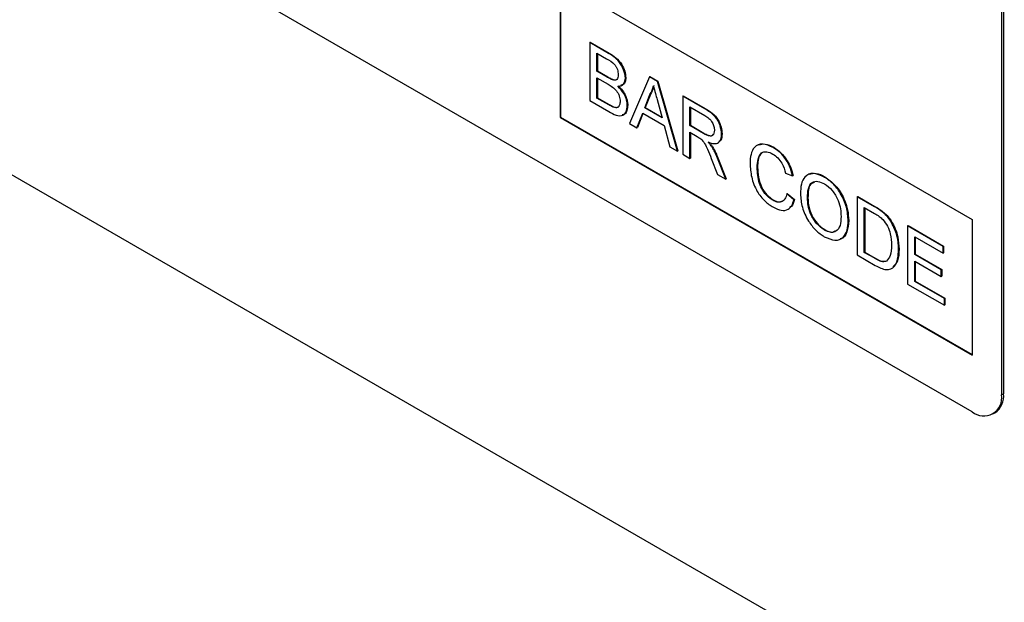
# Model space of a CAD drawing. Units: millimetres. Extents: x 75 to 2081, y 25 to 1460.
# Drawn here: x 1601 to 1672, y 969 to 1011 of the extents above; entities that cross this region are included whole.
import ezdxf

# ---------------------------------------------------------------- set-up
doc = ezdxf.new("R2010")
doc.units = ezdxf.units.MM
doc.header["$LTSCALE"] = 5
doc.layers.get('0').update_dxf_attribs({"color": 1})
doc.layers.add('132422', color=7, linetype='Continuous')

# ---------------------------------------------------------------- blocks, each defined once
blk = doc.blocks.new('1075314-M_003_1075314-M_003_ISO_view')
for p, q in [((-706.4, 407.796), (-100.956, 58.281)), ((-221.466, 150.713), (-286.52, 188.267)), ((-219.345, 185.416), (-219.345, 151.938)), ((-219.203, 185.498), (-219.203, 152.019)), ((-251.164, 181.738), (-221.466, 164.594)), ((-251.164, 181.738), (-251.164, 171.94)), ((-251.129, 181.718), (-251.129, 171.96)), ((-249.028, 177.35), (-248.992, 177.371)), ((-249.028, 177.35), (-249.028, 173.156)), ((-247.668, 176.565), (-249.028, 177.35)), ((-248.992, 177.371), (-247.632, 176.586)), ((-248.515, 176.571), (-247.823, 176.171)), ((-248.515, 175.28), (-248.515, 176.571)), ((-248.48, 176.55), (-248.48, 175.301)), ((-247.668, 176.565), (-247.632, 176.586)), ((-248.515, 175.28), (-248.48, 175.301)), ((-247.767, 174.848), (-248.515, 175.28)), ((-248.515, 174.796), (-247.715, 174.334)), ((-248.515, 173.344), (-248.515, 174.796)), ((-248.48, 175.301), (-247.731, 174.868)), ((-248.48, 174.776), (-248.48, 173.365)), ((-247.767, 174.848), (-247.731, 174.868)), ((-247.33, 174.645), (-247.295, 174.666)), ((-246.466, 174.785), (-246.431, 174.805)), ((-244.73, 174.869), (-246.172, 171.507)), ((-244.73, 174.869), (-244.694, 174.89)), ((-244.152, 174.536), (-244.73, 174.869)), ((-244.694, 174.89), (-244.117, 174.556)), ((-244.152, 174.536), (-244.117, 174.556)), ((-242.71, 169.509), (-244.152, 174.536)), ((-244.117, 174.556), (-242.675, 169.529)), ((-248.515, 173.344), (-248.48, 173.365)), ((-247.656, 172.848), (-248.515, 173.344)), ((-248.48, 173.365), (-247.621, 172.869)), ((-245.061, 172.641), (-244.689, 173.587)), ((-244.654, 173.607), (-245.025, 172.661)), ((-244.689, 173.587), (-244.654, 173.607)), ((-244.174, 173.231), (-243.821, 171.925)), ((-242.322, 173.479), (-242.287, 173.5)), ((-242.322, 173.479), (-242.322, 169.285)), ((-240.746, 172.57), (-242.322, 173.479)), ((-242.287, 173.5), (-240.711, 172.59)), ((-249.028, 173.156), (-247.664, 172.369)), ((-247.656, 172.848), (-247.621, 172.869)), ((-247.345, 172.689), (-247.31, 172.709)), ((-246.327, 172.798), (-246.291, 172.819)), ((-245.061, 172.641), (-245.025, 172.661)), ((-243.821, 171.925), (-245.061, 172.641)), ((-245.025, 172.661), (-243.834, 171.973)), ((-241.81, 172.7), (-240.727, 172.075)), ((-241.81, 171.355), (-241.81, 172.7)), ((-241.775, 172.679), (-241.775, 171.376)), ((-240.746, 172.57), (-240.711, 172.59)), ((-251.129, 171.96), (-251.164, 171.94)), ((-251.164, 171.94), (-221.466, 154.795)), ((-251.129, 171.96), (-221.466, 154.836)), ((-245.628, 171.194), (-245.215, 172.246)), ((-245.193, 172.233), (-245.593, 171.214)), ((-245.215, 172.246), (-243.667, 171.352)), ((-246.172, 171.507), (-245.628, 171.194)), ((-245.628, 171.194), (-245.593, 171.214)), ((-243.667, 171.352), (-243.253, 169.823)), ((-241.81, 171.355), (-241.775, 171.376)), ((-240.837, 170.794), (-241.81, 171.355)), ((-241.775, 171.376), (-240.802, 170.814)), ((-241.81, 170.871), (-241.285, 170.569)), ((-241.81, 168.989), (-241.81, 170.871)), ((-241.775, 170.851), (-241.775, 169.01)), ((-240.837, 170.794), (-240.802, 170.814)), ((-239.528, 170.736), (-239.493, 170.756)), ((-243.253, 169.823), (-242.71, 169.509)), ((-240.209, 169.794), (-240.174, 169.815)), ((-235.806, 169.771), (-235.77, 169.792)), ((-242.71, 169.509), (-242.675, 169.529)), ((-242.322, 169.285), (-241.81, 168.989)), ((-241.81, 168.989), (-241.775, 169.01)), ((-240.27, 168.986), (-239.818, 167.839)), ((-239.826, 169.002), (-239.791, 169.023)), ((-239.231, 167.5), (-239.826, 169.002)), ((-239.791, 169.023), (-239.195, 167.521)), ((-236.967, 168.324), (-236.932, 168.345)), ((-239.818, 167.839), (-239.231, 167.5)), ((-239.231, 167.5), (-239.195, 167.521)), ((-234.918, 167.913), (-234.406, 167.744)), ((-234.406, 167.744), (-234.371, 167.764)), ((-232.122, 167.645), (-232.087, 167.665)), ((-234.825, 166.437), (-234.79, 166.458)), ((-234.313, 166.004), (-234.825, 166.437)), ((-234.79, 166.458), (-234.277, 166.024)), ((-233.335, 166.132), (-233.3, 166.152)), ((-229.749, 166.221), (-229.714, 166.242)), ((-229.749, 166.221), (-229.749, 162.027)), ((-228.507, 165.504), (-229.749, 166.221)), ((-229.714, 166.242), (-228.472, 165.525)), ((-235.844, 165.975), (-235.808, 165.996)), ((-234.313, 166.004), (-234.277, 166.024)), ((-229.237, 165.442), (-228.501, 165.016)), ((-229.237, 162.215), (-229.237, 165.442)), ((-229.202, 165.421), (-229.202, 162.236)), ((-228.507, 165.504), (-228.472, 165.525)), ((-227.866, 165.073), (-227.83, 165.094)), ((-230.401, 164.494), (-230.366, 164.514)), ((-227.337, 164.468), (-227.302, 164.489)), ((-226.117, 164.124), (-226.082, 164.145)), ((-226.117, 164.124), (-226.117, 159.93)), ((-223.556, 162.646), (-226.117, 164.124)), ((-226.082, 164.145), (-223.521, 162.666)), ((-221.466, 164.594), (-221.466, 154.795)), ((-232.126, 163.829), (-232.091, 163.85)), ((-225.605, 163.345), (-223.556, 162.162)), ((-225.605, 162.054), (-225.605, 163.345)), ((-225.57, 163.324), (-225.57, 162.075)), ((-223.556, 162.646), (-223.521, 162.666)), ((-223.556, 162.162), (-223.556, 162.646)), ((-223.521, 162.666), (-223.521, 162.182)), ((-229.749, 162.027), (-228.448, 161.276)), ((-229.237, 162.215), (-229.202, 162.236)), ((-228.488, 161.783), (-229.237, 162.215)), ((-229.202, 162.236), (-228.453, 161.803)), ((-226.769, 162.426), (-226.734, 162.447)), ((-225.605, 162.054), (-225.57, 162.075)), ((-223.696, 160.952), (-225.605, 162.054)), ((-225.57, 162.075), (-223.66, 160.972)), ((-223.556, 162.162), (-223.521, 162.182)), ((-228.488, 161.783), (-228.453, 161.803)), ((-225.605, 161.57), (-223.696, 160.468)), ((-225.605, 160.118), (-225.605, 161.57)), ((-225.57, 161.55), (-225.57, 160.139)), ((-223.696, 160.952), (-223.66, 160.972)), ((-223.696, 160.468), (-223.696, 160.952)), ((-223.696, 160.468), (-223.66, 160.488)), ((-223.66, 160.972), (-223.66, 160.488)), ((-226.117, 159.93), (-223.463, 158.398)), ((-225.605, 160.118), (-225.57, 160.139)), ((-223.463, 158.882), (-225.605, 160.118)), ((-225.57, 160.139), (-223.428, 158.902)), ((-223.463, 158.882), (-223.428, 158.902)), ((-223.463, 158.398), (-223.463, 158.882)), ((-223.463, 158.398), (-223.428, 158.418)), ((-223.428, 158.902), (-223.428, 158.418)), ((-219.345, 151.938), (-219.203, 152.019)), ((-219.966, 150.564), (-219.825, 150.646))]:
    blk.add_line(p, q)
for centre, radius, start, end in [((-220.638, 151.728), 1.31, 230.79671, 9.21404), ((-220.63, 151.838), 1.439, 304.05635, 7.25583)]:
    blk.add_arc(centre, radius, start, end)
for points, knots in [([(-247.823, 176.171), (-247.619, 176.062), (-247.363, 175.926), (-247.117, 175.586), (-247.006, 175.329), (-246.99, 175.148), (-246.979, 175.028)], [0, 0, 0, 0, 0.499756, 0.624981, 0.750488, 1, 1, 1, 1]), ([(-246.466, 174.785), (-246.493, 174.984), (-246.545, 175.384), (-246.988, 176.133), (-247.41, 176.401), (-247.668, 176.565)], [0, 0, 0, 0, 0.279967, 0.559633, 1, 1, 1, 1]), ([(-247.632, 176.586), (-247.471, 176.487), (-247.15, 176.289), (-246.73, 175.816), (-246.481, 175.27), (-246.448, 174.96), (-246.431, 174.805)], [0, 0, 0, 0, 0.281116, 0.560026, 0.780112, 1, 1, 1, 1]), ([(-247.33, 174.645), (-247.411, 174.674), (-247.555, 174.726), (-247.702, 174.811), (-247.767, 174.848)], [0, 0, 0, 0, 0.559459, 1, 1, 1, 1]), ([(-247.731, 174.868), (-247.649, 174.821), (-247.502, 174.736), (-247.358, 174.687), (-247.295, 174.666)], [0, 0, 0, 0, 0.560393, 1, 1, 1, 1]), ([(-246.979, 175.028), (-246.982, 174.958), (-246.99, 174.818), (-247.071, 174.682), (-247.192, 174.627), (-247.284, 174.639), (-247.33, 174.645)], [0, 0, 0, 0, 0.280244, 0.559695, 0.779758, 1, 1, 1, 1]), ([(-247.295, 174.666), (-247.232, 174.652), (-247.166, 174.636), (-247.123, 174.67), (-247.12, 174.672)], [0, 0, 0, 0, 0.936739, 1, 1, 1, 1]), ([(-247.011, 174.197), (-246.929, 174.201), (-246.764, 174.209), (-246.532, 174.372), (-246.491, 174.629), (-246.466, 174.785)], [0, 0, 0, 0, 0.281363, 0.56221, 1, 1, 1, 1]), ([(-246.431, 174.805), (-246.442, 174.704), (-246.464, 174.501), (-246.589, 174.301), (-246.725, 174.28), (-246.781, 174.271)], [0, 0, 0, 0, 0.369846, 0.739862, 1, 1, 1, 1]), ([(-247.715, 174.334), (-247.5, 174.209), (-247.232, 174.052), (-246.986, 173.687), (-246.867, 173.419), (-246.85, 173.229), (-246.839, 173.103)], [0, 0, 0, 0, 0.4988461, 0.6244539, 0.7501982, 1, 1, 1, 1]), ([(-246.327, 172.798), (-246.337, 172.933), (-246.358, 173.202), (-246.58, 173.737), (-246.848, 174.022), (-247.011, 174.197)], [0, 0, 0, 0, 0.28088, 0.561474, 1, 1, 1, 1]), ([(-246.976, 174.217), (-246.871, 174.112), (-246.66, 173.902), (-246.436, 173.51), (-246.309, 173.134), (-246.297, 172.924), (-246.291, 172.819)], [0, 0, 0, 0, 0.280211, 0.55967, 0.779709, 1, 1, 1, 1]), ([(-244.689, 173.587), (-244.631, 173.693), (-244.527, 173.883), (-244.467, 174.116), (-244.441, 174.219)], [0, 0, 0, 0, 0.559975, 1, 1, 1, 1]), ([(-244.406, 174.239), (-244.44, 174.109), (-244.502, 173.878), (-244.607, 173.69), (-244.654, 173.607)], [0, 0, 0, 0, 0.559915, 1, 1, 1, 1]), ([(-244.441, 174.219), (-244.391, 174.034), (-244.302, 173.705), (-244.213, 173.376), (-244.174, 173.231)], [0, 0, 0, 0, 0.559998, 1, 1, 1, 1]), ([(-247.664, 172.369), (-247.484, 172.271), (-247.126, 172.077), (-246.643, 172.03), (-246.375, 172.338), (-246.343, 172.645), (-246.327, 172.798)], [0, 0, 0, 0, 0.281283, 0.560168, 0.779988, 1, 1, 1, 1]), ([(-247.345, 172.689), (-247.403, 172.715), (-247.507, 172.762), (-247.61, 172.822), (-247.656, 172.848)], [0, 0, 0, 0, 0.559832, 1, 1, 1, 1]), ([(-247.621, 172.869), (-247.563, 172.835), (-247.459, 172.775), (-247.355, 172.729), (-247.31, 172.709)], [0, 0, 0, 0, 0.560099, 1, 1, 1, 1]), ([(-246.839, 173.103), (-246.846, 173.012), (-246.86, 172.832), (-246.981, 172.669), (-247.158, 172.632), (-247.283, 172.67), (-247.345, 172.689)], [0, 0, 0, 0, 0.280033, 0.559559, 0.779331, 1, 1, 1, 1]), ([(-247.31, 172.709), (-247.232, 172.688), (-247.076, 172.645), (-246.935, 172.696), (-246.902, 172.765), (-246.9, 172.768)], [0, 0, 0, 0, 0.490638, 0.978542, 1, 1, 1, 1]), ([(-246.291, 172.819), (-246.303, 172.688), (-246.327, 172.428), (-246.472, 172.173), (-246.63, 172.138), (-246.688, 172.124)], [0, 0, 0, 0, 0.385534, 0.771138, 1, 1, 1, 1]), ([(-239.528, 170.736), (-239.548, 170.94), (-239.588, 171.349), (-240.028, 172.15), (-240.473, 172.41), (-240.746, 172.57)], [0, 0, 0, 0, 0.28058, 0.55933, 1, 1, 1, 1]), ([(-240.711, 172.59), (-240.543, 172.491), (-240.211, 172.295), (-239.763, 171.808), (-239.532, 171.232), (-239.506, 170.915), (-239.493, 170.756)], [0, 0, 0, 0, 0.2816712, 0.5592017, 0.779411, 1, 1, 1, 1]), ([(-240.727, 172.075), (-240.632, 172.015), (-240.443, 171.897), (-240.199, 171.612), (-240.06, 171.288), (-240.047, 171.109), (-240.04, 171.019)], [0, 0, 0, 0, 0.281111, 0.559739, 0.779685, 1, 1, 1, 1]), ([(-241.285, 170.569), (-241.238, 170.541), (-241.153, 170.492), (-241.07, 170.431), (-241.033, 170.403)], [0, 0, 0, 0, 0.56011, 1, 1, 1, 1]), ([(-241.033, 170.403), (-240.932, 170.294), (-240.73, 170.073), (-240.507, 169.562), (-240.36, 169.205), (-240.27, 168.986)], [0, 0, 0, 0, 0.278201, 0.558672, 1, 1, 1, 1]), ([(-240.04, 171.019), (-240.047, 170.941), (-240.061, 170.786), (-240.166, 170.626), (-240.422, 170.559), (-240.666, 170.697), (-240.837, 170.794)], [0, 0, 0, 0, 0.18699, 0.373845, 0.560268, 1, 1, 1, 1]), ([(-240.802, 170.814), (-240.697, 170.757), (-240.489, 170.643), (-240.214, 170.58), (-240.132, 170.693), (-240.105, 170.73)], [0, 0, 0, 0, 0.40237, 0.800613, 1, 1, 1, 1]), ([(-240.491, 170.164), (-240.352, 170.115), (-240.073, 170.017), (-239.741, 170.097), (-239.555, 170.365), (-239.537, 170.612), (-239.528, 170.736)], [0, 0, 0, 0, 0.280721, 0.559709, 0.77969, 1, 1, 1, 1]), ([(-239.493, 170.756), (-239.501, 170.591), (-239.513, 170.349), (-239.653, 170.251), (-239.698, 170.22)], [0, 0, 0, 0, 0.683658, 1, 1, 1, 1]), ([(-240.209, 169.794), (-240.259, 169.868), (-240.347, 169.998), (-240.447, 170.113), (-240.491, 170.164)], [0, 0, 0, 0, 0.559669, 1, 1, 1, 1]), ([(-240.456, 170.185), (-240.4, 170.12), (-240.299, 170.004), (-240.212, 169.873), (-240.174, 169.815)], [0, 0, 0, 0, 0.5601201, 1, 1, 1, 1]), ([(-239.826, 169.002), (-239.888, 169.153), (-239.998, 169.423), (-240.145, 169.681), (-240.209, 169.794)], [0, 0, 0, 0, 0.5600294, 1, 1, 1, 1]), ([(-240.174, 169.815), (-240.093, 169.67), (-239.948, 169.411), (-239.839, 169.141), (-239.791, 169.023)], [0, 0, 0, 0, 0.559794, 1, 1, 1, 1]), ([(-235.806, 169.771), (-236.068, 169.888), (-236.592, 170.121), (-237.17, 169.873), (-237.442, 169.308), (-237.467, 168.848), (-237.479, 168.618)], [0, 0, 0, 0, 0.279748, 0.558427, 0.778969, 1, 1, 1, 1]), ([(-236.847, 169.974), (-236.695, 170.011), (-236.373, 170.088), (-235.979, 169.894), (-235.77, 169.792)], [0, 0, 0, 0, 0.472225, 1, 1, 1, 1]), ([(-234.406, 167.744), (-234.468, 167.973), (-234.591, 168.43), (-234.963, 169.047), (-235.387, 169.501), (-235.666, 169.681), (-235.806, 169.771)], [0, 0, 0, 0, 0.280034, 0.559432, 0.779521, 1, 1, 1, 1]), ([(-235.77, 169.792), (-235.592, 169.674), (-235.237, 169.439), (-234.801, 168.883), (-234.509, 168.301), (-234.417, 167.943), (-234.371, 167.764)], [0, 0, 0, 0, 0.280081, 0.559449, 0.779549, 1, 1, 1, 1]), ([(-236.967, 168.324), (-236.954, 168.538), (-236.929, 168.964), (-236.702, 169.414), (-236.285, 169.52), (-235.982, 169.375), (-235.831, 169.302)], [0, 0, 0, 0, 0.281158, 0.560247, 0.779804, 1, 1, 1, 1]), ([(-236.636, 169.343), (-236.674, 169.314), (-236.909, 169.135), (-236.921, 168.705), (-236.932, 168.345)], [0, 0, 0, 0, 0.1615782, 1, 1, 1, 1]), ([(-235.831, 169.302), (-235.711, 169.222), (-235.471, 169.062), (-235.098, 168.56), (-234.986, 168.158), (-234.918, 167.913)], [0, 0, 0, 0, 0.280694, 0.560413, 1, 1, 1, 1]), ([(-237.479, 168.618), (-237.457, 168.296), (-237.412, 167.654), (-237.04, 166.654), (-236.43, 165.871), (-236.007, 165.6), (-235.796, 165.464)], [0, 0, 0, 0, 0.28068, 0.559986, 0.77938, 1, 1, 1, 1]), ([(-235.844, 165.975), (-235.974, 166.065), (-236.234, 166.246), (-236.582, 166.681), (-236.919, 167.421), (-236.947, 167.952), (-236.967, 168.324)], [0, 0, 0, 0, 0.186965, 0.373837, 0.560523, 1, 1, 1, 1]), ([(-236.932, 168.345), (-236.922, 168.114), (-236.901, 167.653), (-236.69, 166.928), (-236.268, 166.323), (-235.962, 166.105), (-235.808, 165.996)], [0, 0, 0, 0, 0.281245, 0.5607156, 0.780138, 1, 1, 1, 1]), ([(-232.122, 167.645), (-232.395, 167.768), (-232.94, 168.014), (-233.532, 167.74), (-233.813, 167.154), (-233.836, 166.674), (-233.847, 166.434)], [0, 0, 0, 0, 0.279561, 0.558626, 0.779012, 1, 1, 1, 1]), ([(-233.203, 167.846), (-233.046, 167.89), (-232.715, 167.982), (-232.303, 167.774), (-232.087, 167.665)], [0, 0, 0, 0, 0.4740529, 1, 1, 1, 1]), ([(-230.401, 164.494), (-230.423, 164.815), (-230.468, 165.457), (-230.893, 166.446), (-231.493, 167.215), (-231.912, 167.502), (-232.122, 167.645)], [0, 0, 0, 0, 0.280402, 0.559503, 0.779637, 1, 1, 1, 1]), ([(-232.087, 167.665), (-231.819, 167.475), (-231.285, 167.094), (-230.697, 166.161), (-230.408, 165.264), (-230.38, 164.764), (-230.366, 164.514)], [0, 0, 0, 0, 0.279564, 0.558584, 0.779087, 1, 1, 1, 1]), ([(-233.335, 166.132), (-233.328, 166.364), (-233.313, 166.826), (-233.051, 167.288), (-232.6, 167.379), (-232.279, 167.232), (-232.119, 167.159)], [0, 0, 0, 0, 0.2811956, 0.5597164, 0.7798639, 1, 1, 1, 1]), ([(-232.832, 167.266), (-232.934, 167.228), (-233.288, 167.098), (-233.295, 166.546), (-233.3, 166.152)], [0, 0, 0, 0, 0.286345, 1, 1, 1, 1]), ([(-232.119, 167.159), (-231.921, 167.013), (-231.524, 166.722), (-231.116, 166.004), (-230.938, 165.346), (-230.922, 164.978), (-230.913, 164.794)], [0, 0, 0, 0, 0.279108, 0.557988, 0.778771, 1, 1, 1, 1]), ([(-234.825, 166.437), (-234.861, 166.302), (-234.934, 166.032), (-235.19, 165.824), (-235.514, 165.813), (-235.734, 165.921), (-235.844, 165.975)], [0, 0, 0, 0, 0.280491, 0.559766, 0.77972, 1, 1, 1, 1]), ([(-233.847, 166.434), (-233.819, 166.116), (-233.764, 165.481), (-233.332, 164.514), (-232.742, 163.764), (-232.33, 163.484), (-232.124, 163.344)], [0, 0, 0, 0, 0.280155, 0.55943, 0.779617, 1, 1, 1, 1]), ([(-232.126, 163.829), (-232.32, 163.97), (-232.709, 164.251), (-233.117, 164.944), (-233.31, 165.591), (-233.327, 165.951), (-233.335, 166.132)], [0, 0, 0, 0, 0.279186, 0.558445, 0.77893, 1, 1, 1, 1]), ([(-233.3, 166.152), (-233.287, 165.921), (-233.263, 165.459), (-232.97, 164.742), (-232.548, 164.164), (-232.243, 163.955), (-232.091, 163.85)], [0, 0, 0, 0, 0.280657, 0.559885, 0.779849, 1, 1, 1, 1]), ([(-235.808, 165.996), (-235.665, 165.922), (-235.439, 165.807), (-235.27, 165.873), (-235.208, 165.897)], [0, 0, 0, 0, 0.638614, 1, 1, 1, 1]), ([(-235.796, 165.464), (-235.6, 165.37), (-235.211, 165.182), (-234.743, 165.271), (-234.449, 165.576), (-234.358, 165.861), (-234.313, 166.004)], [0, 0, 0, 0, 0.27993, 0.559196, 0.779393, 1, 1, 1, 1]), ([(-234.277, 166.024), (-234.329, 165.831), (-234.398, 165.569), (-234.587, 165.466), (-234.637, 165.439)], [0, 0, 0, 0, 0.739882, 1, 1, 1, 1]), ([(-227.866, 165.073), (-227.985, 165.163), (-228.197, 165.324), (-228.413, 165.449), (-228.507, 165.504)], [0, 0, 0, 0, 0.559733, 1, 1, 1, 1]), ([(-228.472, 165.525), (-228.351, 165.454), (-228.136, 165.329), (-227.924, 165.166), (-227.83, 165.094)], [0, 0, 0, 0, 0.560174, 1, 1, 1, 1]), ([(-230.913, 164.794), (-230.924, 164.57), (-230.945, 164.123), (-231.227, 163.712), (-231.657, 163.609), (-231.97, 163.756), (-232.126, 163.829)], [0, 0, 0, 0, 0.280839, 0.559975, 0.779861, 1, 1, 1, 1]), ([(-228.501, 165.016), (-228.387, 164.95), (-228.183, 164.832), (-227.987, 164.659), (-227.9, 164.583)], [0, 0, 0, 0, 0.56051, 1, 1, 1, 1]), ([(-227.337, 164.468), (-227.427, 164.597), (-227.589, 164.826), (-227.781, 164.998), (-227.866, 165.073)], [0, 0, 0, 0, 0.559615, 1, 1, 1, 1]), ([(-227.83, 165.094), (-227.723, 164.996), (-227.53, 164.821), (-227.372, 164.59), (-227.302, 164.489)], [0, 0, 0, 0, 0.559847, 1, 1, 1, 1]), ([(-232.124, 163.344), (-231.858, 163.227), (-231.326, 162.994), (-230.734, 163.234), (-230.445, 163.795), (-230.416, 164.261), (-230.401, 164.494)], [0, 0, 0, 0, 0.279744, 0.558498, 0.779065, 1, 1, 1, 1]), ([(-230.366, 164.514), (-230.393, 164.229), (-230.446, 163.66), (-230.719, 163.198), (-230.961, 163.179), (-230.974, 163.178)], [0, 0, 0, 0, 0.487797, 0.973499, 1, 1, 1, 1]), ([(-227.9, 164.583), (-227.78, 164.425), (-227.539, 164.107), (-227.306, 163.427), (-227.291, 162.995), (-227.281, 162.731)], [0, 0, 0, 0, 0.278696, 0.558864, 1, 1, 1, 1]), ([(-226.769, 162.426), (-226.786, 162.799), (-226.818, 163.464), (-227.179, 164.162), (-227.337, 164.468)], [0, 0, 0, 0, 0.560981, 1, 1, 1, 1]), ([(-227.302, 164.489), (-227.195, 164.299), (-226.981, 163.92), (-226.774, 163.202), (-226.749, 162.733), (-226.734, 162.447)], [0, 0, 0, 0, 0.279769, 0.559929, 1, 1, 1, 1]), ([(-232.091, 163.85), (-231.882, 163.744), (-231.602, 163.602), (-231.42, 163.724), (-231.374, 163.755)], [0, 0, 0, 0, 0.745918, 1, 1, 1, 1]), ([(-227.281, 162.731), (-227.288, 162.46), (-227.299, 161.978), (-227.529, 161.704), (-227.631, 161.584)], [0, 0, 0, 0, 0.5612573, 1, 1, 1, 1]), ([(-228.448, 161.276), (-228.178, 161.134), (-227.64, 160.852), (-227.048, 161.117), (-226.803, 161.722), (-226.78, 162.192), (-226.769, 162.426)], [0, 0, 0, 0, 0.280578, 0.557944, 0.778763, 1, 1, 1, 1]), ([(-226.734, 162.447), (-226.744, 162.139), (-226.763, 161.583), (-227.047, 161.287), (-227.174, 161.155)], [0, 0, 0, 0, 0.553053, 1, 1, 1, 1]), ([(-227.631, 161.584), (-227.698, 161.56), (-227.832, 161.512), (-228.133, 161.589), (-228.354, 161.709), (-228.488, 161.783)], [0, 0, 0, 0, 0.279373, 0.559396, 1, 1, 1, 1]), ([(-228.453, 161.803), (-228.277, 161.702), (-227.963, 161.521), (-227.707, 161.579), (-227.595, 161.605)], [0, 0, 0, 0, 0.561861, 1, 1, 1, 1])]:
    blk.add_open_spline(points, degree=3, knots=knots)

msp = doc.modelspace()

# ---------------------------------------------------------------- block references
at = {"layer": '132422'}
msp.add_blockref('1075314-M_003_1075314-M_003_ISO_view', (1891.055, 832.009), dxfattribs=at)

doc.saveas('drawing.dxf')
